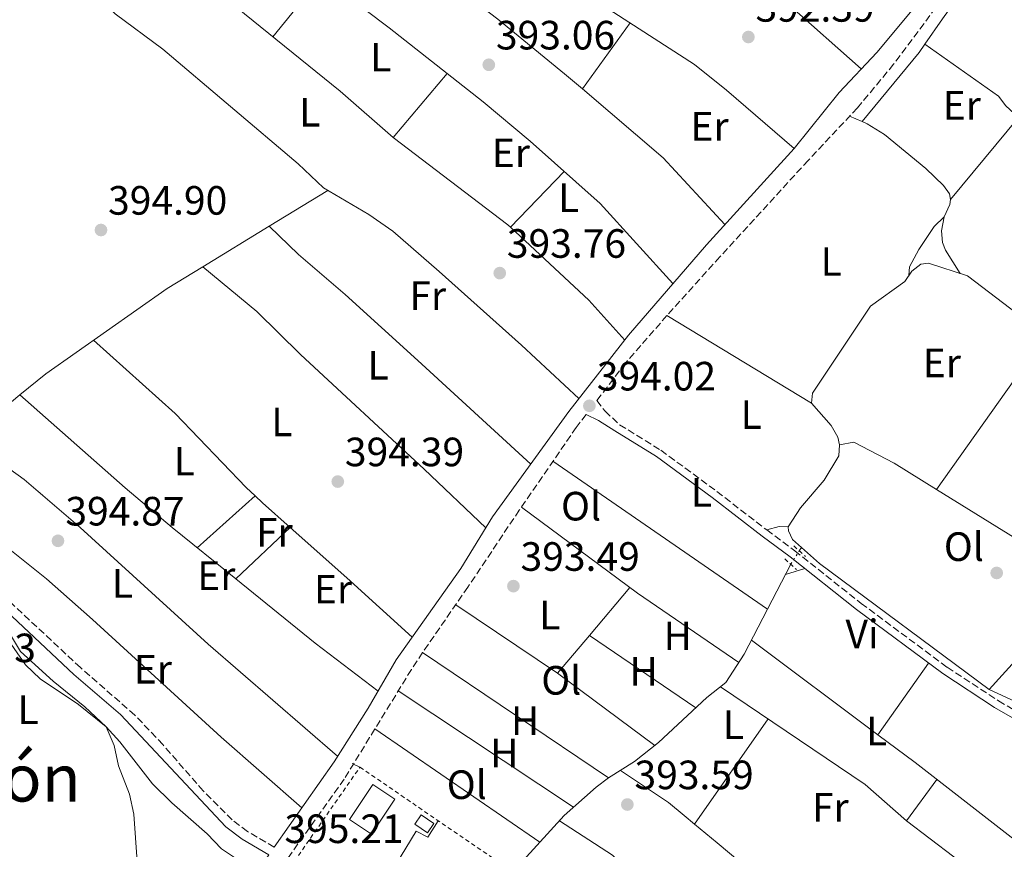
# Model space of a CAD drawing. Units: metres. Extents: x 594771 to 598249, y 4657360 to 4659720.
# Drawn here: x 597375 to 597616, y 4658196 to 4658399 of the extents above; entities that cross this region are included whole.
import ezdxf
from ezdxf.enums import TextEntityAlignment as Align

# ---------------------------------------------------------------- set-up
doc = ezdxf.new("R2010")
doc.units = ezdxf.units.M
doc.header["$MEASUREMENT"] = 0
for name, pattern in [('DGN Style 2', [1.7399219301090239, 1.043953158065414, -0.6959687720436097]), ('DGN Style 3', [2.435890702152634, 1.739921930109024, -0.6959687720436097]), ('DGN Style 5', [1.217945351076317, 0.5219765790327072, -0.6959687720436097])]:
    doc.linetypes.add(name, pattern=pattern)
for name, color, linetype, lineweight in [('Acequia sin especificar', 4, 'Continuous', 0), ('Acequia sin especificar no vista', 4, 'DGN Style 5', 0), ('Camino', 7, 'DGN Style 3', 0), ('Cota de punto acotado terreno', 7, 'Continuous', 0), ('Curva de nivel intermedia', 30, 'Continuous', 0), ('Edificio', 1, 'Continuous', 13), ('Embalse', 142, 'Continuous', 13), ('Etiqueta de uso rústico', 92, 'Continuous', 0), ('Línea de cambio de uso (parcela vista)', 92, 'Continuous', 0), ('Margen derecho', 7, 'Continuous', 0), ('Piscina', 1, 'Continuous', 0), ('Pontón-alcantarilla (pasos de agua)', 1, 'DGN Style 2', 0), ('Punto acotado terreno (símbolo)', 7, 'Continuous', 0), ('Texto de Área (paraje) menor', 7, 'Continuous', 0), ('Valla', 7, 'DGN Style 2', 0)]:
    doc.layers.add(name, color=color, linetype=linetype, lineweight=lineweight)
doc.styles.add('Style-Arial', font='arial.ttf')

# ---------------------------------------------------------------- blocks, each defined once
blk = doc.blocks.new('5PATER')
at = {"layer": 'Embalse', "linetype": 'Continuous', "lineweight": 0}
h = blk.add_hatch(color=51, dxfattribs=at)
edge = h.paths.add_edge_path()
edge.add_ellipse((0, 0), major_axis=(-0.1095731443231308, -0.1110710700762829), ratio=0.9994222409660317, start_angle=0, end_angle=360)

msp = doc.modelspace()

# ---------------------------------------------------------------- linework, layer by layer
at = {"layer": 'Acequia sin especificar', "color": 4, "linetype": 'Continuous', "lineweight": 0, "extrusion": (0.005656048231249623, 0.008644149202637754, 0.9999466424779716), "elevation": 44039.52735149612, "flags": 128}
msp.add_lwpolyline([(597553.7884270763, 4658061.927263083), (597554.3184751599, 4658062.737293348)], dxfattribs=at)
at = {"layer": 'Acequia sin especificar', "color": 4, "linetype": 'Continuous', "lineweight": 0, "extrusion": (-0.08843941460640002, -0.1159622986151838, 0.989308453033714), "elevation": -592643.3129214982, "flags": 128}
msp.add_lwpolyline([(-2349665.929870729, 4022950.924370809), (-2349717.642085219, 4022950.238679473), (-2349723.500098144, 4022950.718663407)], dxfattribs=at)
at = {"layer": 'Acequia sin especificar', "color": 4, "linetype": 'Continuous', "lineweight": 0}
for points in [[(597566.0999999996, 4658269.390000001, 392.9100000000035), (597563.8799999999, 4658271.390000001, 392.9400000000023), (597562.9100000003, 4658273.439999999, 392.9400000000023), (597562.8499999996, 4658274.430000001, 392.9400000000023), (597565.8399999999, 4658279.08, 392.9400000000023), (597571.6799999997, 4658285.84, 392.9199999999983), (597575.2000000002, 4658291.789999999, 392.9199999999983), (597575.3899999997, 4658294.529999999, 392.8899999999995), (597574.9600000001, 4658296.390000001, 392.8899999999995), (597573.3799999999, 4658299.24, 392.8899999999995), (597568.5800000001, 4658304.75, 392.7700000000041), (597568.8300000001, 4658307.16, 392.5399999999936), (597583, 4658328.460000001, 392.4900000000052), (597591.4000000004, 4658334.51, 392.3600000000006), (597593.1100000005, 4658336.99, 392.3099999999977), (597595.2599999999, 4658338.76, 392.2299999999959), (597597.1299999999, 4658338.980000001, 392.2100000000065), (597606.7300000006, 4658335.859999999, 392.179999999993), (597625.8600000005, 4658321.279999999, 391.9499999999971), (597632.3399999999, 4658317.539999999, 392), (597640.7599999999, 4658312.060000001, 391.9499999999971), (597646.3200000003, 4658307.470000001, 391.820000000007), (597649.0999999996, 4658303.859999999, 391.7799999999988)], [(597490, 4658177.16, 393.6499999999942), (597493.0499999998, 4658185.779999999, 393.4400000000023), (597498.0300000003, 4658192.789999999, 393.4199999999983), (597508.0599999996, 4658203.789999999, 393.2400000000052), (597515.9000000004, 4658210.710000001, 393.2100000000065), (597518.9100000003, 4658213.01, 393.2400000000052), (597525.2599999999, 4658217, 393.2400000000052), (597531.1500000004, 4658221.680000001, 393.2400000000052), (597542.9699999997, 4658232.67, 393.2700000000041), (597547.5999999996, 4658236.32, 393.2700000000041), (597552.0999999996, 4658243.300000001, 393.2400000000052), (597563.4600000001, 4658265.300000001, 392.9900000000052)], [(597612, 4658234.640000001, 392.9400000000023), (597623.1699999999, 4658246.99, 392.9900000000052), (597633.2599999999, 4658261.02, 392.6600000000035), (597636.0300000003, 4658264.25, 392.5599999999977), (597637.2599999999, 4658265.09, 392.5599999999977), (597637.7300000006, 4658265.199999999, 392.5599999999977), (597638.5700000003, 4658264.82, 392.5599999999977), (597652.3399999999, 4658255.32, 392.4900000000052), (597659.4800000006, 4658248.720000001, 392.5099999999948), (597685.1900000004, 4658227.619999999, 392.5599999999977), (597693.7300000006, 4658221.869999999, 392.2599999999948), (597701.2000000002, 4658217.369999999, 392.1499999999942), (597711.2999999998, 4658210.699999999, 391.929999999993), (597728.4100000003, 4658196.27, 391.6000000000058), (597740.2199999997, 4658187.029999999, 391.6699999999983), (597753.7199999997, 4658177.869999999, 391.6699999999983), (597765.7100000001, 4658168.02, 391.8500000000058)], [(597612, 4658234.640000001, 392.9400000000023), (597623.3600000005, 4658229.449999999, 392.6399999999995), (597638.9900000002, 4658218.390000001, 392.5899999999965), (597667.3499999996, 4658200.039999999, 392.4600000000065), (597668.3600000005, 4658200.109999999, 392.429999999993), (597669.0999999996, 4658201.869999999, 392.4100000000035), (597676.1200000001, 4658212.65, 392.3800000000047), (597678.4500000002, 4658211.470000001, 392.3800000000047), (597692.6600000003, 4658201.880000001, 392), (597695.2800000003, 4658199.710000001, 391.820000000007), (597697.1200000001, 4658197.65, 391.6999999999971), (597699.1600000003, 4658193.66, 391.6000000000058), (597704.8799999999, 4658185.619999999, 391.6199999999953), (597709.3300000001, 4658182.720000001, 391.570000000007), (597715.5, 4658179.92, 391.570000000007), (597722.9299999997, 4658175.49, 391.6000000000058), (597737.8300000001, 4658162.289999999, 391.6999999999971), (597745.3300000001, 4658156.850000001, 391.75), (597749.6399999997, 4658156.27, 391.7200000000012), (597755.4500000002, 4658156.630000001, 391.6699999999983), (597756.7999999998, 4658157.34, 391.6499999999942), (597765.7100000001, 4658168.02, 391.8500000000058)]]:
    msp.add_polyline3d(points, dxfattribs=at)
at = {"layer": 'Acequia sin especificar no vista', "color": 4, "linetype": 'DGN Style 5', "lineweight": 0, "extrusion": (0.009708833723046088, 0.01509240502363315, 0.9998389659631901), "elevation": 76498.99760247796, "flags": 128}
msp.add_lwpolyline([(597531.4734104312, 4657641.236720813), (597533.5839906564, 4657644.517094436)], dxfattribs=at)
at = {"layer": 'Camino', "color": 7, "linetype": 'DGN Style 3', "lineweight": 0}
for points in [[(597606.2600000005, 4658411.280000002, 392.3500000000058), (597588.6299999994, 4658387.649999999, 392.5099999999948), (597579.7899999992, 4658376.969999999, 392.6000000000058), (597567.7300000006, 4658364.13, 392.8600000000006), (597546.1700000021, 4658340.52, 393.1900000000023), (597533.1900000002, 4658326.149999999, 393.6600000000035), (597523.0699999994, 4658314.530000002, 393.9199999999984), (597516.0399999997, 4658305.34, 394), (597518.0699999993, 4658302.750000002, 393.1399999999995), (597521.6299999978, 4658299.440000001, 392.5000000000001), (597531.7300000007, 4658293.190000002, 393.1399999999995), (597545.4200000011, 4658283.100000002, 393.3899999999994), (597557.6000000006, 4658273.680000001, 393.4400000000023), (597564.4499999993, 4658268.600000002, 392.9100000000035), (597580.6799999989, 4658255.730000001, 392.8099999999977), (597601.6999999986, 4658240.090000001, 392.8300000000016), (597614.2499999991, 4658231.870000003, 392.9199999999984), (597626.5300000013, 4658224.790000001, 392.9600000000065)], [(597513.4600000002, 4658301.980000001, 394.1300000000048), (597511.0399999997, 4658298.800000002, 394.0599999999978), (597497.100000001, 4658278.550000002, 394.0299999999988), (597484.5500000004, 4658259.730000001, 394.3800000000047), (597473.4499999983, 4658243.680000001, 394.7200000000012), (597470.699999999, 4658239.520000001, 394.770000000004), (597460.4899999987, 4658222.88, 394.9400000000023), (597454.2699999983, 4658212.710000002, 395.0500000000029), (597437.4499999986, 4658189.11, 395.229999999996)], [(597437.1700000013, 4658196.04, 395.0899999999966), (597430.62, 4658199.930000002, 395.0500000000029), (597426.8899999994, 4658202.739999998, 395.0099999999949), (597419.8199999996, 4658209.830000003, 394.9499999999972), (597409.9400000002, 4658221.149999999, 394.8800000000048), (597403.0699999991, 4658228.399999999, 394.8500000000059), (597389.780000001, 4658240.000000001, 394.8800000000048), (597367.510000002, 4658260.800000002, 395.0500000000029), (597355.6799999989, 4658269.510000003, 395.1799999999931), (597353.6999999986, 4658271.590000001, 395.2100000000063), (597348.4899999984, 4658278.59, 395.1699999999983)]]:
    msp.add_polyline3d(points, dxfattribs=at)
at = {"layer": 'Curva de nivel intermedia', "color": 30, "linetype": 'Continuous', "lineweight": 0, "elevation": 395.0000000000001, "flags": 128}
msp.add_lwpolyline([(597369.87, 4658252.51), (597375.1000000003, 4658243.949999998), (597383.0800000001, 4658236.710000001), (597390.8099999991, 4658230.439999999), (597396.0400000017, 4658225.499999999), (597398.0300000011, 4658220.970000001), (597399.0900000005, 4658215.98), (597401.7400000015, 4658208.999999999), (597402.8600000013, 4658204.109999998), (597403.6400000014, 4658192.56)], dxfattribs=at)
at = {"layer": 'Edificio', "color": 1, "linetype": 'Continuous', "lineweight": 13}
msp.add_polyline3d([(597466.6500000004, 4658207.800000001, 396.8600000000006), (597460.9699999997, 4658199.279999999, 396.4499999999971), (597455.5899999999, 4658202.869999999, 396.5800000000018), (597461.2699999996, 4658211.390000001, 396.9799999999959)], close=True, dxfattribs=at)
at = {"layer": 'Edificio', "color": 51, "linetype": 'Continuous', "lineweight": 13}
msp.add_polyline3d([(597460.9699999997, 4658199.279999999, 396.4499999999971), (597455.5899999999, 4658202.869999999, 396.5800000000018), (597461.2699999996, 4658211.390000001, 396.9799999999959), (597466.6500000004, 4658207.800000001, 396.8600000000006), (597460.9699999997, 4658199.279999999, 396.4499999999971)], dxfattribs=at)
at = {"layer": 'Línea de cambio de uso (parcela vista)', "color": 92, "linetype": 'Continuous', "lineweight": 0, "extrusion": (-0.4783239703577426, 0.3481564846363692, 0.8062215834290539), "elevation": 1336321.023309032, "flags": 128}
msp.add_lwpolyline([(-4118059.980794563, -1820409.313122481), (-4118028.931271895, -1820409.110287418), (-4118021.411605344, -1820408.855898444)], dxfattribs=at)
at = {"layer": 'Línea de cambio de uso (parcela vista)', "color": 92, "linetype": 'Continuous', "lineweight": 0, "extrusion": (0.009799551591341599, 0.01210387256591434, 0.9998787251749668), "elevation": 62633.2474267513, "flags": 128}
msp.add_lwpolyline([(597416.3950815933, 4657992.479191483), (597404.2768243443, 4657977.513195155)], dxfattribs=at)
at = {"layer": 'Línea de cambio de uso (parcela vista)', "color": 92, "linetype": 'Continuous', "lineweight": 0, "extrusion": (-0.001251329494049141, 0.001110659903334479, 0.9999986003035587), "elevation": 4818.662181429283, "flags": 128}
msp.add_lwpolyline([(597580.7433553695, 4658384.031316742), (597562.863319315, 4658399.901326532)], dxfattribs=at)
at = {"layer": 'Línea de cambio de uso (parcela vista)', "color": 92, "linetype": 'Continuous', "lineweight": 0, "extrusion": (0.008215802006375, 0.01138388399071357, 0.9999014490351927), "elevation": 58332.73170376261, "flags": 128}
msp.add_lwpolyline([(597489.1336036966, 4658019.394450737), (597500.8020096504, 4658035.560698285)], dxfattribs=at)
at = {"layer": 'Línea de cambio de uso (parcela vista)', "color": 92, "linetype": 'Continuous', "lineweight": 0, "extrusion": (-0.01724720498483353, 0.03609375069551615, 0.9991995671941322), "elevation": 158223.7302948761, "flags": 128}
msp.add_lwpolyline([(-2547664.506379242, -3942348.721323146), (-2547662.363272207, -3942347.483910117), (-2547642.53078496, -3942338.234560205)], dxfattribs=at)
at = {"layer": 'Línea de cambio de uso (parcela vista)', "color": 92, "linetype": 'Continuous', "lineweight": 0, "extrusion": (0.01381573428176562, 0.01639709653685349, 0.9997701039296069), "elevation": 85031.89167773267, "flags": 128}
msp.add_lwpolyline([(2544691.630527972, -3946477.972056106), (2544691.630527972, -3946498.488314126)], dxfattribs=at)
at = {"layer": 'Línea de cambio de uso (parcela vista)', "color": 92, "linetype": 'Continuous', "lineweight": 0, "extrusion": (0.01204197335106133, 0.01410631195855759, 0.9998279866260698), "elevation": 73300.7713639131, "flags": 128}
msp.add_lwpolyline([(597431.368899002, 4657814.830123671), (597431.3723999531, 4657814.83422408)], dxfattribs=at)
at = {"layer": 'Línea de cambio de uso (parcela vista)', "color": 92, "linetype": 'Continuous', "lineweight": 0, "extrusion": (0.009916414880410116, 0.01359966049859304, 0.9998583469423269), "elevation": 69670.78480754781, "flags": 128}
msp.add_lwpolyline([(597479.2455699152, 4657864.868735057), (597479.2490707343, 4657864.873535504)], dxfattribs=at)
at = {"layer": 'Línea de cambio de uso (parcela vista)', "color": 92, "linetype": 'Continuous', "lineweight": 0, "extrusion": (0.02701039767313323, 0.02436072434861223, 0.9993382778252569), "elevation": 130013.5942491381, "flags": 128}
msp.add_lwpolyline([(3059045.983236404, -3561264.839762313), (3059068.194652716, -3561264.564834286), (3059093.96424274, -3561261.185968834)], dxfattribs=at)
at = {"layer": 'Línea de cambio de uso (parcela vista)', "color": 92, "linetype": 'Continuous', "lineweight": 0, "extrusion": (0.04521823406415269, -0.01910128357098609, 0.998794499521328), "elevation": -61567.3573962103, "flags": 128}
msp.add_lwpolyline([(4523750.486882831, 1260732.905184348), (4523750.486882831, 1260729.535666673)], dxfattribs=at)
at = {"layer": 'Línea de cambio de uso (parcela vista)', "color": 92, "linetype": 'Continuous', "lineweight": 0, "extrusion": (0.006279506796601085, 0.007585325959141566, 0.999951514136803), "elevation": 39480.07816240396, "flags": 128}
msp.add_lwpolyline([(597588.3132281726, 4658189.112175137), (597604.904609915, 4658209.152751683)], dxfattribs=at)
at = {"layer": 'Línea de cambio de uso (parcela vista)', "color": 92, "linetype": 'Continuous', "lineweight": 0, "extrusion": (0.04067682920735503, 0.04790863500976833, 0.9980231251114058), "elevation": 247872.1965728681, "flags": 128}
msp.add_lwpolyline([(2559544.431601179, -3929948.602091937), (2559545.272474683, -3929948.641870598), (2559580.503700666, -3929946.732494866)], dxfattribs=at)
at = {"layer": 'Línea de cambio de uso (parcela vista)', "color": 92, "linetype": 'Continuous', "lineweight": 0, "extrusion": (0.01210677393343671, 0.01252994547473089, 0.9998482017243043), "elevation": 65996.2097548837, "flags": 128}
msp.add_lwpolyline([(597459.5192570622, 4657900.119516005), (597446.361526979, 4657886.503947143)], dxfattribs=at)
at = {"layer": 'Línea de cambio de uso (parcela vista)', "color": 92, "linetype": 'Continuous', "lineweight": 0, "extrusion": (0.007592180547277462, 0.004643333763132269, 0.9999603983389052), "elevation": 26560.87985490664, "flags": 128}
msp.add_lwpolyline([(597430.0342938581, 4658283.666815785), (597415.6936713551, 4658274.89652124)], dxfattribs=at)
at = {"layer": 'Línea de cambio de uso (parcela vista)', "color": 92, "linetype": 'Continuous', "lineweight": 0, "flags": 128}
for points, elevation in [([(597602.5599999996, 4658354.57), (597602.4100000003, 4658353.32), (597600.9600000001, 4658350.350000001)], 392.3099999999977), ([(597419.6699999999, 4658338.08), (597419.6720000004, 4658338.078299999)], 394.9600000000065), ([(597432.4900000002, 4658282.039999999), (597432.4878000002, 4658282.038000001)], 395), ([(597441.0477, 4658274.3178), (597441.0499999998, 4658274.32)], 394.8600000000006), ([(597562.1699999999, 4658262.82), (597566.9000000004, 4658264.27)], 393.1999999999971), ([(597427.7599999999, 4658261.689999999), (597427.7621999999, 4658261.692100001)], 394.9600000000065), ([(597456.2400000002, 4658216.560000001), (597458.1200000001, 4658215.65)], 394.820000000007)]:
    msp.add_lwpolyline(points, dxfattribs=dict(at, elevation=elevation))
at = {"layer": 'Línea de cambio de uso (parcela vista)', "color": 92, "linetype": 'Continuous', "lineweight": 0, "extrusion": (0.007596379878344185, 0.004646076004514081, 0.999960353709338), "elevation": 26576.16298314837, "flags": 128}
msp.add_lwpolyline([(597415.6729592805, 4658274.812010039), (597399.4340402071, 4658264.880402846)], dxfattribs=at)
at = {"layer": 'Línea de cambio de uso (parcela vista)', "color": 92, "linetype": 'Continuous', "lineweight": 0, "extrusion": (0.009083897989152975, 0.009426686083649969, 0.9999143065217155), "elevation": 49734.02126191252, "flags": 128}
msp.add_lwpolyline([(597466.6943978028, 4658085.917463445), (597466.6890971129, 4658085.9119632)], dxfattribs=at)
at = {"layer": 'Línea de cambio de uso (parcela vista)', "color": 92, "linetype": 'Continuous', "lineweight": 0, "extrusion": (0.04778467322957809, 0.05550139060244755, 0.9973145043794044), "elevation": 287488.5144523752, "flags": 128}
msp.add_lwpolyline([(2586545.255609461, -3909490.295916011), (2586558.301092426, -3909491.934413552), (2586584.472436776, -3909492.99260988)], dxfattribs=at)
at = {"layer": 'Línea de cambio de uso (parcela vista)', "color": 92, "linetype": 'Continuous', "lineweight": 0, "extrusion": (0.01841065629953198, -0.01113275063049363, 0.9997685280093688), "elevation": -40465.43631606834, "flags": 128}
msp.add_lwpolyline([(4295399.076354371, 1898672.670897053), (4295399.076354371, 1898631.304193052)], dxfattribs=at)
at = {"layer": 'Línea de cambio de uso (parcela vista)', "color": 92, "linetype": 'Continuous', "lineweight": 0, "extrusion": (0.01052214759729931, 0.01481593065751717, 0.9998348726708288), "elevation": 75697.55785014287, "flags": 128}
msp.add_lwpolyline([(597588.6439617433, 4657710.98955376), (597561.8790048292, 4657673.308817849)], dxfattribs=at)
at = {"layer": 'Línea de cambio de uso (parcela vista)', "color": 92, "linetype": 'Continuous', "lineweight": 0, "extrusion": (0.01213930504875152, -0.008374408114850476, 0.9998912473672621), "elevation": -31363.11927077391, "flags": 128}
msp.add_lwpolyline([(597456.5066224261, 4658191.196434308), (597508.9741680352, 4658155.005165226)], dxfattribs=at)
at = {"layer": 'Línea de cambio de uso (parcela vista)', "color": 92, "linetype": 'Continuous', "lineweight": 0, "extrusion": (0.002345875029317662, 0.002111782345804341, 0.9999950186104283), "elevation": 11633.77775681014, "flags": 128}
msp.add_lwpolyline([(597429.917293485, 4658267.857068241), (597415.7893916061, 4658255.139039881)], dxfattribs=at)
at = {"layer": 'Línea de cambio de uso (parcela vista)', "color": 92, "linetype": 'Continuous', "lineweight": 0, "extrusion": (0.04186318739343985, 0.02851251828611807, 0.9987164311466222), "elevation": 158224.2701759677, "flags": 128}
msp.add_lwpolyline([(3513787.069568746, -3112028.452846177), (3513795.83714859, -3112026.257416095), (3513798.268956794, -3112025.72040442)], dxfattribs=at)
at = {"layer": 'Línea de cambio de uso (parcela vista)', "color": 92, "linetype": 'Continuous', "lineweight": 0, "extrusion": (0.01385281832427922, 0.01962481687678226, 0.9997114413604694), "elevation": 100089.0710302228, "flags": 128}
msp.add_lwpolyline([(2198135.526906768, -4149085.845627815), (2198135.526906768, -4149085.841464884)], dxfattribs=at)
at = {"layer": 'Línea de cambio de uso (parcela vista)', "color": 92, "linetype": 'Continuous', "lineweight": 0, "extrusion": (-0.1558579174437186, -0.2412292519675898, 0.9578709503713244), "elevation": -1216478.579015709, "flags": 128}
msp.add_lwpolyline([(-2025983.095123592, 4058587.656212551), (-2025999.428108136, 4058588.596327377), (-2026024.041003072, 4058588.107119477)], dxfattribs=at)
at = {"layer": 'Línea de cambio de uso (parcela vista)', "color": 92, "linetype": 'Continuous', "lineweight": 0, "extrusion": (-0.08446610045717913, -0.1382590524763601, 0.986787673353238), "elevation": -694128.747780653, "flags": 128}
msp.add_lwpolyline([(-1918584.084863985, 4230070.782511346), (-1918614.043850457, 4230072.387263505), (-1918649.294393461, 4230075.596767821)], dxfattribs=at)
at = {"layer": 'Línea de cambio de uso (parcela vista)', "color": 92, "linetype": 'Continuous', "lineweight": 0, "extrusion": (0.003954985290293062, 0.003758568196826332, 0.999985115517458), "elevation": 20266.16638115996, "flags": 128}
msp.add_lwpolyline([(597421.5275884562, 4658218.423389047), (597434.8133800506, 4658231.049178229)], dxfattribs=at)
at = {"layer": 'Línea de cambio de uso (parcela vista)', "color": 92, "linetype": 'Continuous', "lineweight": 0, "extrusion": (0.537437182623175, 0.5920961213620123, 0.6004860179905317), "elevation": 3079470.296457462, "flags": 128}
msp.add_lwpolyline([(2688419.726332833, -2312034.358920776), (2688441.267316973, -2312034.408943583), (2688459.873133563, -2312034.122813127)], dxfattribs=at)
at = {"layer": 'Línea de cambio de uso (parcela vista)', "color": 92, "linetype": 'Continuous', "lineweight": 0, "extrusion": (0.1511716568537073, -0.4833514823839279, 0.8622751733880342), "elevation": -2160910.462576292, "flags": 128}
msp.add_lwpolyline([(1960808.492277879, 3679986.169625241), (1960806.431969698, 3679987.038434885), (1960803.257751069, 3679987.156908927)], dxfattribs=at)
at = {"layer": 'Línea de cambio de uso (parcela vista)', "color": 92, "linetype": 'Continuous', "lineweight": 0, "extrusion": (-0.2186429192918638, -0.2811568853991717, 0.9344228591147419), "elevation": -1439956.635234955, "flags": 128}
msp.add_lwpolyline([(-2388004.495994011, 3778925.971077697), (-2387979.539794413, 3778925.426106451), (-2387960.194509502, 3778925.650721081)], dxfattribs=at)
at = {"layer": 'Línea de cambio de uso (parcela vista)', "color": 92, "linetype": 'Continuous', "lineweight": 0, "extrusion": (0.01596230487254919, 0.01891869304182575, 0.9996935969969724), "elevation": 98059.46523146494, "flags": 128}
msp.add_lwpolyline([(2547251.928168029, -3944386.956679762), (2547251.928168029, -3944402.32449999)], dxfattribs=at)
at = {"layer": 'Línea de cambio de uso (parcela vista)', "color": 92, "linetype": 'Continuous', "lineweight": 0, "extrusion": (0.006911546926718933, -0.004655849135540728, 0.9999652761910821), "elevation": -17164.15623348506, "flags": 128}
msp.add_lwpolyline([(597464.5424012319, 4658225.94457324), (597489.4235348649, 4658209.184391585)], dxfattribs=at)
at = {"layer": 'Línea de cambio de uso (parcela vista)', "color": 92, "linetype": 'Continuous', "lineweight": 0, "extrusion": (0.01596216485519249, 0.01891836375857684, 0.9996936054641111), "elevation": 98057.84768944929, "flags": 128}
msp.add_lwpolyline([(2547268.717470741, -3944364.050711701), (2547268.717470741, -3944376.154451312)], dxfattribs=at)
at = {"layer": 'Línea de cambio de uso (parcela vista)', "color": 92, "linetype": 'Continuous', "lineweight": 0, "extrusion": (0.02335884120786279, -0.01610954195222279, 0.9995973425312392), "elevation": -60691.23815493214, "flags": 128}
msp.add_lwpolyline([(4173957.944176963, 2151903.384755691), (4173957.944176963, 2151903.381231488)], dxfattribs=at)
at = {"layer": 'Línea de cambio de uso (parcela vista)', "color": 92, "linetype": 'Continuous', "lineweight": 0, "extrusion": (0.01732530898585753, -0.01178305462263806, 0.9997804725500016), "elevation": -44142.43699764484, "flags": 128}
msp.add_lwpolyline([(4187862.117634084, 2125125.605051036), (4187862.117634084, 2125094.109983036)], dxfattribs=at)
at = {"layer": 'Línea de cambio de uso (parcela vista)', "color": 92, "linetype": 'Continuous', "lineweight": 0, "extrusion": (-0.0004809725713384759, 0.0003594430835498989, 0.9999998197330114), "elevation": 1780.167467966591, "flags": 128}
msp.add_lwpolyline([(597553.970000969, 4658246.341052279), (597584.9201085478, 4658223.211250785)], dxfattribs=at)
at = {"layer": 'Línea de cambio de uso (parcela vista)', "color": 92, "linetype": 'Continuous', "lineweight": 0, "extrusion": (0.02236464406729744, -0.01508850931685026, 0.9996360135481007), "elevation": -56529.0957896609, "flags": 128}
msp.add_lwpolyline([(4195743.696099285, 2109150.716983229), (4195743.696099285, 2109205.575445658)], dxfattribs=at)
at = {"layer": 'Línea de cambio de uso (parcela vista)', "color": 92, "linetype": 'Continuous', "lineweight": 0, "extrusion": (0.009903795091364794, 0.01407503188733522, 0.9998518931922661), "elevation": 71876.14418170867, "flags": 128}
msp.add_lwpolyline([(597551.5919164034, 4657673.271758167), (597563.964874384, 4657690.853299762)], dxfattribs=at)
at = {"layer": 'Línea de cambio de uso (parcela vista)', "color": 92, "linetype": 'Continuous', "lineweight": 0, "extrusion": (0.02655662194134758, -0.01963074401647481, 0.999454541097505), "elevation": -75182.9326479099, "flags": 128}
msp.add_lwpolyline([(4101088.915623477, 2287273.105213731), (4101088.915623476, 2287243.430311879)], dxfattribs=at)
at = {"layer": 'Línea de cambio de uso (parcela vista)', "color": 92, "linetype": 'Continuous', "lineweight": 0, "extrusion": (0.02589677300201114, -0.01716793063326952, 0.9995171931016762), "elevation": -64105.12382627382, "flags": 128}
msp.add_lwpolyline([(4212683.934235227, 2074921.410888867), (4212683.934235227, 2074869.915223031)], dxfattribs=at)
at = {"layer": 'Línea de cambio de uso (parcela vista)', "color": 92, "linetype": 'Continuous', "lineweight": 0, "extrusion": (0.01672434858681882, 0.02681787414397146, 0.9995004241073361), "elevation": 135310.6151962456, "flags": 128}
msp.add_lwpolyline([(1957924.947570808, -4266666.029202231), (1957882.336137453, -4266664.447194806), (1957869.028984681, -4266662.232384412)], dxfattribs=at)
at = {"layer": 'Línea de cambio de uso (parcela vista)', "color": 92, "linetype": 'Continuous', "lineweight": 0, "extrusion": (0.01329742930115139, 0.01902696255722791, 0.9997305402306297), "elevation": 96971.07791291278, "flags": 128}
msp.add_lwpolyline([(2178631.348515637, -4159333.957758207), (2178631.348515637, -4159365.401241948)], dxfattribs=at)
at = {"layer": 'Línea de cambio de uso (parcela vista)', "color": 92, "linetype": 'Continuous', "lineweight": 0, "extrusion": (0.02641749598529713, -0.01817964124636098, 0.999485676010427), "elevation": -68506.69810534499, "flags": 128}
msp.add_lwpolyline([(4176080.020119877, 2147434.054879548), (4176080.020119876, 2147483.012704255)], dxfattribs=at)
at = {"layer": 'Línea de cambio de uso (parcela vista)', "color": 92, "linetype": 'Continuous', "lineweight": 0, "extrusion": (-0.03468677148360562, -0.04541885024622219, 0.9983656424007966), "elevation": -231906.8647104292, "flags": 128}
msp.add_lwpolyline([(-2352383.8205755, 4058160.169136716), (-2352372.4611394, 4058160.288123271), (-2352314.872384098, 4058159.763182586)], dxfattribs=at)
at = {"layer": 'Línea de cambio de uso (parcela vista)', "color": 92, "linetype": 'Continuous', "lineweight": 0, "extrusion": (0.00805338530402525, 0.01089258146209475, 0.9999082431174556), "elevation": 55945.84098919363, "flags": 128}
msp.add_lwpolyline([(597569.220067779, 4657869.447784183), (597576.6811949873, 4657879.538382817)], dxfattribs=at)
at = {"layer": 'Línea de cambio de uso (parcela vista)', "color": 92, "linetype": 'Continuous', "lineweight": 0, "extrusion": (0.00187655310867462, -0.001426865776876021, 0.999997221297382), "elevation": -5131.828142678937, "flags": 128}
msp.add_lwpolyline([(597589.9795837139, 4658199.929494094), (597630.4997375562, 4658169.119462729)], dxfattribs=at)
at = {"layer": 'Línea de cambio de uso (parcela vista)', "color": 92, "linetype": 'Continuous', "lineweight": 0, "extrusion": (0.01242236282134181, 0.01748332132453657, 0.999769982734728), "elevation": 89257.61409476066, "flags": 128}
msp.add_lwpolyline([(2210961.209826584, -4142412.398975567), (2210961.209826584, -4142412.403638184)], dxfattribs=at)
at = {"layer": 'Línea de cambio de uso (parcela vista)', "color": 92, "linetype": 'Continuous', "lineweight": 0}
for points in [[(597466.2199999997, 4658369.699999999, 393.8099999999977), (597453.2800000003, 4658381.060000001, 393.9700000000012), (597426.0599999996, 4658403.130000001, 394.1399999999995), (597418.0599999996, 4658409.130000001, 394.1300000000047), (597399.9699999997, 4658421.810000001, 394.1699999999983), (597385.2133999999, 4658432.795, 394.1389000000054)], [(597350.9699999997, 4658428.210000001, 394.4400000000023), (597355.2000000002, 4658428.980000001, 394.4400000000023), (597360.1500000004, 4658428.52, 394.4400000000023), (597361.8799999999, 4658428.029999999, 394.4400000000023), (597369.0899999999, 4658425.220000001, 394.4799999999959), (597373.5, 4658422.779999999, 394.5), (597377.6100000005, 4658419.960000001, 394.5200000000041), (597386.2000000002, 4658412.02, 394.5599999999977), (597398.2400000002, 4658400.01, 394.6900000000023), (597409.9400000004, 4658391.380000001, 394.8099999999977), (597442.9900000002, 4658363.310000001, 394.6900000000023), (597449.2300000006, 4658357.380000001, 394.6499999999942), (597460.2599999999, 4658350.91, 394.6199999999953), (597466.2000000002, 4658346.789999999, 394.570000000007), (597477.5199999996, 4658336.949999999, 394.320000000007), (597497.6299999999, 4658318.930000001, 394.3000000000029), (597511.6799999997, 4658305.84, 394.0299999999988)], [(597512.5334999999, 4658381.614800001, 393.2529000000068), (597508.1699999999, 4658385.34, 393.2799999999988), (597491.8399999999, 4658398.67, 393.2799999999988), (597471.0700000003, 4658414.58, 393.2799999999988), (597456.9100000003, 4658424.99, 393.5200000000041), (597452.6506000003, 4658428.5408, 393.6190000000061)], [(597490.9406000003, 4658421.4509, 393.1494999999995), (597507.1699999999, 4658409.16, 393.0299999999988), (597513.9800000006, 4658404.369999999, 393.0099999999948), (597539.9800000006, 4658387.609999999, 392.8999999999942), (597547.7699999996, 4658381.34, 392.7700000000041), (597564.3499999996, 4658367.02, 392.8600000000006)], [(597448.9458999997, 4658409.364900001, 393.7722000000067), (597453.3499999996, 4658405.630000001, 393.7100000000065), (597465.29, 4658396.560000001, 393.4900000000052), (597479.4364999998, 4658385.3859, 393.3727999999974)], [(597596.2906, 4658392.5496, 392.0500000000029), (597614.2699999996, 4658379.850000001, 392.25), (597616.0499999998, 4658377.480000001, 392.2299999999959), (597619.1501000002, 4658374.609999999, 392.0500000000029)], [(597479.4364999998, 4658385.3859, 393.3727999999974), (597488.2300000006, 4658378.439999999, 393.3000000000029), (597499.7400000002, 4658368.82, 393.3800000000047), (597516.9000000004, 4658353.539999999, 393.3500000000058), (597534.6799999997, 4658333.970000001, 393.4799999999959)], [(597580.9802000001, 4658373.6204, 392.4746000000014), (597582.1900000004, 4658373.109999999, 392.4100000000035), (597586.4199999999, 4658370.470000001, 392.3099999999977), (597596.4800000006, 4658362.130000001, 392.2899999999936), (597600.8700000001, 4658357.960000001, 392.2799999999988), (597602.3200000003, 4658355.949999999, 392.2799999999988), (597602.5599999996, 4658354.57, 392.3099999999977)], [(597600.9600000001, 4658350.350000001, 392.3099999999977), (597598.5499999998, 4658347.939999999, 392.3600000000006), (597594.7800000003, 4658342.34, 392.5099999999948), (597592.4900000002, 4658338.08, 392.5099999999948), (597592.3899999997, 4658335.939999999, 392.3300000000018)], [(597600.9600000001, 4658350.350000001, 392.3099999999977), (597600.3300000001, 4658346.890000001, 392.179999999993), (597600.5800000001, 4658344.029999999, 392.1499999999942), (597601.3300000001, 4658342.130000001, 392.1000000000058), (597604.9299999997, 4658336.449999999, 392.179999999993)], [(597499.9000000004, 4658289.800000001, 394.070000000007), (597472.3099999996, 4658315.119999999, 394.2400000000052), (597454.4800000006, 4658331.310000001, 394.7200000000012), (597443.1100000005, 4658341.08, 395.0500000000029), (597435.9101, 4658348.0098, 394.7899999999936)], [(597419.6720000004, 4658338.078299999, 394.9590999999928), (597410.9600000001, 4658332.75, 395.0500000000029), (597381.2999999998, 4658311.930000001, 395.3300000000018), (597374.9501999998, 4658306.729800001, 395.3300000000018)], [(597419.6720000004, 4658338.078299999, 394.9600000000065), (597432.9000000004, 4658327.15, 394.8500000000058), (597443.6200000001, 4658316.640000001, 394.8699999999953), (597473.8200000003, 4658288.59, 395.1100000000006), (597488.9199999999, 4658274.230000001, 394.1399999999995)], [(597432.4878000002, 4658282.038000001, 394.997199999998), (597430.2999999998, 4658284.100000001, 395.0299999999988), (597412.9699999997, 4658302.199999999, 394.929999999993), (597392.9699999997, 4658320.119999999, 395.2200000000012)], [(597374.9501999998, 4658306.729800001, 395.3300000000018), (597369.7000000002, 4658302.430000001, 395.3300000000018), (597359.2599999999, 4658292.82, 395.3600000000006), (597353.8799999999, 4658287.17, 395.3800000000047), (597348.5999999996, 4658278.67, 395.1699999999983), (597346.6600000003, 4658277.220000001, 395.1699999999983), (597342.7000000002, 4658280.359999999, 395.2299999999959), (597340.5300000003, 4658281.52, 395.2100000000065), (597339.3399999999, 4658281.939999999, 395.1750000000029)], [(597374.9501999998, 4658306.729800001, 395.3300000000018), (597400.7400000002, 4658284.01, 395.25), (597412.1900000004, 4658274.32, 395.1199999999953), (597427.7621999999, 4658261.692100001, 394.9640999999974)], [(597362.4800000006, 4658295.779999999, 395.3500000000058), (597375.9800000006, 4658286.060000001, 395.3500000000058), (597389.7199999997, 4658274.32, 395.2200000000012), (597421.0499999998, 4658245.76, 394.8000000000029), (597452.6500000004, 4658218.310000001, 395.0200000000041)], [(597599.1024000002, 4658283.603399999, 392.789499999999), (597588.7599999999, 4658290.01, 392.7200000000012), (597578.9400000004, 4658295.140000001, 392.7599999999948), (597575.3899999997, 4658294.529999999, 392.8899999999995)], [(597443.9100000003, 4658205.680000001, 395.0599999999977), (597424.2000000002, 4658222.960000001, 394.8699999999953), (597392.75, 4658251.810000001, 394.6600000000035), (597381.5, 4658261.730000001, 394.7700000000041), (597367.0899999999, 4658273.140000001, 394.8699999999953), (597351.8700000001, 4658283.930000001, 395.3000000000029)], [(597339.3399999999, 4658281.939999999, 395.1699999999983), (597345.5300000003, 4658273.460000001, 395.1699999999983), (597349.5099999999, 4658266.939999999, 395.2100000000065), (597353.0899999999, 4658263.449999999, 395.1399999999995), (597361.1500000004, 4658257.689999999, 395.1300000000047), (597366.4699999997, 4658253.289999999, 395.1300000000047), (597369.9500000002, 4658249.699999999, 395.1300000000047), (597376.3799999999, 4658240.67, 395.0899999999965), (597379.9100000003, 4658237.27, 395.0899999999965), (597389.2699999996, 4658230.99, 395.0899999999965), (597396.04, 4658225.5, 395.0899999999965), (597399.4400000004, 4658221.83, 395.0899999999965), (597407.4100000003, 4658211.550000001, 395.0099999999948), (597412.1399999997, 4658206.91, 394.9700000000012), (597420.7699999996, 4658199.300000001, 394.9700000000012), (597424.25, 4658195.680000001, 394.9499999999971), (597432.8700000001, 4658189.91, 395.1100000000006)], [(597539.9726999998, 4658201.663799999, 394.0123000000021), (597537.3899999997, 4658203.789999999, 393.9900000000052), (597533.6100000005, 4658206.970000001, 393.8600000000006), (597521.8399999999, 4658214.850000001, 393.2400000000052)], [(597456.9699999997, 4658175.390000001, 394.4400000000023), (597471.8899999997, 4658199.960000001, 394.3099999999977), (597474.7100000001, 4658198.5, 394.0599999999977), (597477.2599999999, 4658202.529999999, 394.0899999999965)], [(597553.8103999998, 4658164.640500001, 394.0146999999997), (597551.2699999996, 4658166.529999999, 394.0399999999936), (597527.1699999999, 4658187.25, 393.9600000000065), (597519.8899999997, 4658194.130000001, 393.9600000000065), (597506.9100000003, 4658202.539999999, 393.2599999999948)], [(597568.0499999998, 4658178.189999999, 393.6999999999971), (597565.2599999999, 4658180.5, 393.75), (597559.0199999996, 4658185.779999999, 393.820000000007), (597545.4800000006, 4658197.130000001, 394.0599999999977), (597539.9726999998, 4658201.663799999, 394.0123000000021)]]:
    msp.add_polyline3d(points, dxfattribs=at)
at = {"layer": 'Margen derecho', "color": 7, "linetype": 'Continuous', "lineweight": 0}
for points in [[(597437.1700000013, 4658196.04, 395.0899999999966), (597451.8099999973, 4658216.980000001, 395.0399999999937), (597460.149999999, 4658230.090000001, 394.8899999999995), (597466.9499999986, 4658241.91, 394.770000000004), (597482.8000000003, 4658264.250000001, 394.3399999999966), (597490.5599999987, 4658276.899999999, 394.0800000000019), (597509.2199999979, 4658302.690000001, 394.0599999999978), (597523.829999997, 4658321.350000002, 393.8800000000047), (597542.8500000007, 4658343.470000001, 393.1900000000023), (597564.350000001, 4658367.02, 392.8600000000006), (597575.329999998, 4658380.760000002, 392.6000000000058), (597584.5100000022, 4658390.540000001, 392.5099999999948), (597600.9400000008, 4658410.270000001, 392.3699999999953)], [(597513.4600000002, 4658301.980000001, 394.1300000000048), (597516.4399999997, 4658300.449999999, 393.1399999999995), (597520.4899999977, 4658297.940000001, 392.5000000000001), (597530.6800000002, 4658291.640000001, 393.1399999999995), (597544.3000000013, 4658281.609999999, 393.3899999999994), (597556.4699999974, 4658272.190000002, 393.4400000000023), (597563.3099999992, 4658267.109999999, 392.9100000000035), (597579.5399999989, 4658254.250000001, 392.8099999999977), (597600.6299999979, 4658238.550000001, 392.8300000000016), (597613.27, 4658230.280000003, 392.9199999999984), (597625.53, 4658223.199999999, 392.9600000000065), (597650.7399999984, 4658205.980000001, 392.8699999999955)], [(597328.879999999, 4658080.070000002, 396.2100000000065), (597330.6900000017, 4658081.760000002, 395.9700000000012), (597342.4699999989, 4658089.859999999, 395.8699999999953), (597352.9299999997, 4658098.160000001, 395.9100000000035), (597363.8599999996, 4658108.720000001, 395.8899999999994), (597374.8900000004, 4658120.050000003, 395.7899999999937), (597383.9499999994, 4658129.920000004, 395.6699999999984), (597402.8799999993, 4658151.710000002, 395.5399999999935), (597423.55, 4658176.960000004, 395.3800000000047), (597433.4400000008, 4658190.7, 395.1000000000058), (597435.8599999994, 4658194.16, 395.0899999999966), (597429.3500000006, 4658198.030000002, 395.0500000000029), (597425.3500000016, 4658201.030000002, 395.0099999999949), (597399.550000001, 4658228.550000001, 394.8399999999965), (597388.1999999986, 4658238.350000001, 394.8800000000048), (597366.0399999989, 4658259.04, 395.0500000000029), (597354.1599999989, 4658267.780000002, 395.1799999999931), (597351.9400000017, 4658270.120000003, 395.2100000000063), (597346.6599999999, 4658277.219999999, 395.1699999999983)]]:
    msp.add_polyline3d(points, dxfattribs=at)
at = {"layer": 'Piscina', "color": 4, "linetype": 'Continuous', "lineweight": 0, "extrusion": (0.015249184678209, -0.00139522179623165, 0.9998827509877292), "elevation": 3006.733138432291, "flags": 128}
msp.add_lwpolyline([(597399.1347237895, 4658208.328998012), (597396.054319459, 4658210.38900023), (597397.5744477042, 4658212.669002449), (597400.6648508719, 4658210.609000446), (597399.1347237895, 4658208.328998012)], dxfattribs=at)
at = {"layer": 'Piscina', "color": 1, "linetype": 'Continuous', "lineweight": 0, "extrusion": (0.015249184678209, -0.00139522179623165, 0.9998827509877292), "elevation": 3006.733168930661, "flags": 128}
msp.add_lwpolyline([(597400.6648508719, 4658210.609000446), (597399.1347237895, 4658208.328998012), (597396.054319459, 4658210.38900023), (597397.5744477042, 4658212.669002449), (597400.6648508719, 4658210.609000446)], close=True, dxfattribs=at)
at = {"layer": 'Pontón-alcantarilla (pasos de agua)', "color": 1, "linetype": 'DGN Style 2', "lineweight": 0, "extrusion": (0.00967147425848407, -0.008690800294052023, 0.9999154627146819), "elevation": -34311.63881277165, "flags": 128}
msp.add_lwpolyline([(597532.467348876, 4658147.522685062), (597535.3276986966, 4658144.952588001)], dxfattribs=at)
at = {"layer": 'Pontón-alcantarilla (pasos de agua)', "color": 1, "linetype": 'DGN Style 2', "lineweight": 0, "extrusion": (0.009671474263957442, -0.008690800296708406, 0.999915462714606), "elevation": -34311.63275251778, "flags": 128}
msp.add_lwpolyline([(597530.2374531473, 4658144.34261765), (597533.097802967, 4658141.77252059)], dxfattribs=at)
at = {"layer": 'Valla', "color": 7, "linetype": 'DGN Style 2', "lineweight": 0}
msp.add_polyline3d([(597458.2300000006, 4658174.609999999, 395.3600000000006), (597450.8700000001, 4658179.119999999, 395.6900000000023), (597444.6900000004, 4658183.480000001, 395.820000000007), (597439.3499999996, 4658187.960000001, 395.7100000000065), (597440.0899999999, 4658189.720000001, 395.7100000000065), (597458.1200000001, 4658215.65, 395.7899999999936), (597494.3600000005, 4658190.810000001, 394.7700000000041), (597494.6500000004, 4658189.890000001, 394.6499999999942), (597494.4900000002, 4658188.800000001, 394.5899999999965), (597489.7300000006, 4658180.41, 394.5399999999936), (597485.3300000001, 4658179.980000001, 394.4199999999983)], dxfattribs=at)

# ---------------------------------------------------------------- block references
at = {"layer": 'Punto acotado terreno (símbolo)', "color": 7, "linetype": 'Continuous', "lineweight": 0, "xscale": 10, "yscale": 10, "zscale": 10}
for p in [(597553.1099999979, 4658394.32, 392.3899999999999), (597489.6399999999, 4658387.520000001, 393.0599999999982), (597394.8000000012, 4658347.090000001, 394.8999999999947), (597492.32, 4658336.539999999, 393.7599999999952), (597514.2399999981, 4658304.07, 394.0200000000041), (597452.7100000003, 4658285.530000002, 394.3899999999995), (597384.2800000003, 4658271.030000002, 394.8699999999953), (597613.8400000001, 4658263.170000004, 392.9299999999935), (597495.6599999993, 4658259.940000001, 393.4900000000057), (597523.5199999987, 4658206.5, 393.589999999997)]:
    msp.add_blockref('5PATER', p, dxfattribs=at)

# ---------------------------------------------------------------- texts
at = {"layer": 'Cota de punto acotado terreno', "color": 7, "linetype": 'Continuous', "lineweight": 0, "style": 'Style-Arial'}
for s, p in [('392.39', (597554.8500000018, 4658398.07, 392.3899999999995)), ('393.06', (597491.3799999994, 4658391.269999999, 393.0599999999977)), ('394.90', (597396.5300000014, 4658350.840000001, 394.8999999999942)), ('393.76', (597494.0500000004, 4658340.289999999, 393.7599999999948)), ('394.02', (597516.0500000011, 4658307.82, 394.0200000000041)), ('394.39', (597454.4400000006, 4658289.280000002, 394.3899999999995)), ('394.87', (597386.0899999987, 4658274.780000002, 394.8699999999953)), ('393.49', (597497.3999999987, 4658263.690000001, 393.4900000000052)), ('395.13', (597349.7300000013, 4658241.319999999, 395.1300000000047)), ('393.59', (597525.2600000022, 4658210.25, 393.5899999999965)), ('395.21', (597439.6599999996, 4658197.069999999, 395.2100000000065))]:
    msp.add_text(s, height=7.000000000000002, dxfattribs=at).set_placement(p)
at = {"layer": 'Etiqueta de uso rústico', "color": 92, "linetype": 'Continuous', "lineweight": 0, "style": 'Style-Arial'}
for s, p in [('L', (597463.2014203771, 4658389.380009997, 393.6600000000035)), ('Er', (597605.2954566109, 4658377.600009999, 392.2700000000041)), ('L', (597445.8614203787, 4658375.91001, 394.3300000000018)), ('Er', (597543.6254566079, 4658372.450009998, 392.9499999999971)), ('Er', (597495.0254566104, 4658365.970009997, 393.4600000000065)), ('L', (597509.161420379, 4658355.00001, 393.4400000000023)), ('L', (597573.361420378, 4658339.380009998, 392.8099999999977)), ('Fr', (597474.7036852691, 4658331.020009998, 394.3899999999995)), ('L', (597462.5614203821, 4658314.00001, 394.5399999999936)), ('Er', (597600.4154566071, 4658314.560009996, 392.4400000000023)), ('L', (597439.0314203801, 4658300.130009999, 394.9199999999983)), ('L', (597553.80142038, 4658301.92001, 392.9600000000065)), ('L', (597415.1814203787, 4658290.53001, 395.0099999999948)), ('L', (597541.6214203807, 4658282.900009998, 393.3999999999942)), ('Ol', (597512.1946334372, 4658279.510010001, 393.8999999999942)), ('Fr', (597437.1936852683, 4658273.120010001, 394.9400000000023)), ('Ol', (597605.81463344, 4658269.610009999, 392.8600000000006)), ('Er', (597423.0054566063, 4658262.490009999, 394.9799999999959)), ('L', (597400.0514203787, 4658260.640009999, 394.9600000000065)), ('Er', (597451.5354566083, 4658259.200009998, 394.7200000000012)), ('L', (597504.53142038, 4658252.850009999, 393.7400000000052)), ('H', (597535.8516459881, 4658247.78001, 393.3999999999942)), ('Vi', (597580.9189322195, 4658248.240009996, 392.9400000000023)), ('Er', (597407.4854566074, 4658239.610009998, 394.75)), ('Ol', (597507.3646334392, 4658236.900009998, 394.179999999993)), ('H', (597527.5316459889, 4658239.090009998, 393.6000000000058)), ('L', (597376.9714203804, 4658229.700009998, 395.1399999999995)), ('H', (597498.5216459905, 4658227.00001, 393.9199999999983)), ('L', (597549.4614203793, 4658226.020009998, 393.3500000000058)), ('L', (597584.4914203812, 4658224.500009999, 393.1999999999971)), ('H', (597493.4216459899, 4658219.140009998, 393.8999999999942)), ('Ol', (597484.2546334374, 4658211.350010002, 394.1499999999942)), ('Fr', (597573.1536852677, 4658205.810009998, 393.5599999999977))]:
    msp.add_text(s, height=7.000000000000002, dxfattribs=at).set_placement(p, align=Align.MIDDLE_CENTER)
at = {"layer": 'Texto de Área (paraje) menor', "color": 7, "linetype": 'Continuous', "lineweight": 0, "style": 'Style-Arial'}
msp.add_text('Torrejón', height=11.5, dxfattribs=at).set_placement((597358.2855438514, 4658212.980009998, 395.1499999999942), align=Align.MIDDLE_CENTER)

doc.saveas('drawing.dxf')
